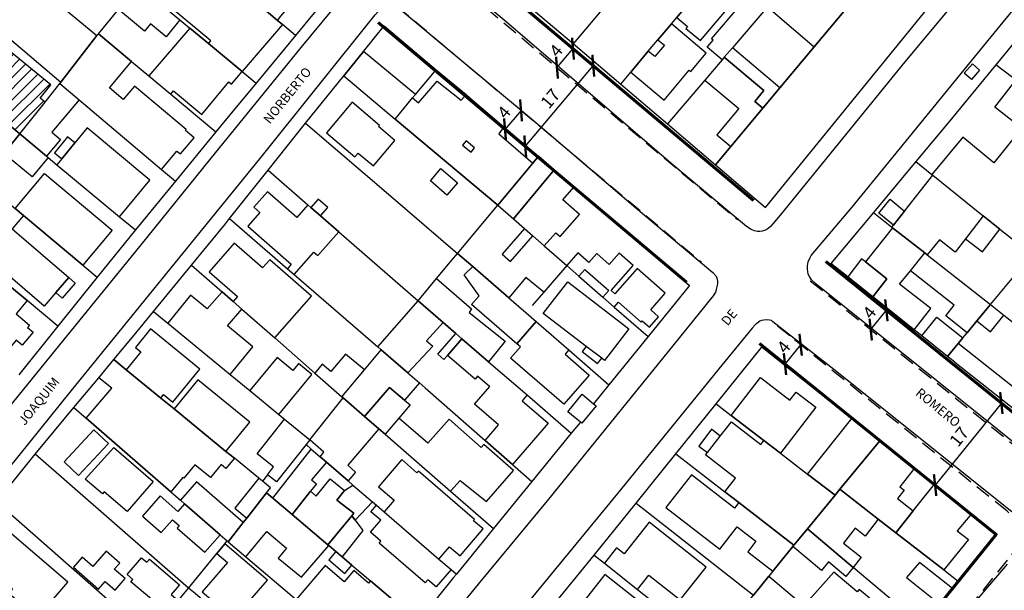
# Model space of a CAD drawing. Units: millimetres. Extents: x 280707 to 283131, y 1671572 to 1674348.
# Drawn here: x 281498 to 281657, y 1672493 to 1672585 of the extents above; entities that cross this region are included whole.
import ezdxf

# ---------------------------------------------------------------- set-up
doc = ezdxf.new("R2010")
doc.units = ezdxf.units.MM
doc.header["$MEASUREMENT"] = 0
doc.header["$PDMODE"] = 2
doc.header["$PDSIZE"] = 2
doc.linetypes.add('DASHED2', pattern=[0.375, 0.25, -0.125])
for name, color, linetype in [('_cotas', 7, 'Continuous'), ('_meio fio', 7, 'DASHED2'), ('Edificacoes', 2, 'Continuous'), ('Edificacoes_Notaveis', 2, 'Continuous'), ('Edificacoes_Notaveis_Hatch', 8, 'Continuous'), ('Edificacoes_Vazios', 2, 'Continuous'), ('Muro_Grade', 8, 'Continuous'), ('Parada_Onibus', 231, 'Continuous'), ('Topon_de_Vias', 7, 'Continuous')]:
    doc.layers.add(name, color=color, linetype=linetype)
for name, color, linetype, lineweight in [('_traçado por meio fio', 7, 'Continuous', 60), ('Pavimentacao_Asfaltica_Mfio', 10, 'Continuous', 30), ('Pavimentacao_Nao_Asfaltica_Mfio', 10, 'Continuous', 30)]:
    doc.layers.add(name, color=color, linetype=linetype, lineweight=lineweight)
doc.styles.add('Arial', font='arial.ttf', dxfattribs={"height": 1.5})
doc.styles.get("Standard").update_dxf_attribs({"font": 'arial.ttf'})
doc.dimstyles.new('AEROS UPV', dxfattribs={"dimtxt": 2, "dimasz": 2.5, "dimexe": 1.25, "dimexo": 0.625, "dimtad": 1, "dimdsep": 46, "dimtxsty": 'Standard', "dimblk": 'ARCHTICK', "dimcen": 2.5, "dimadec": 0, "dimazin": 0, "dimtfac": 1, "dimtmove": 0, "dimatfit": 3, "dimfxl": 1, "dimtzin": 0, "dimarcsym": 0})

# ---------------------------------------------------------------- blocks, each defined once
blk = doc.blocks.new('_ArchTick')
at = {"color": 0, "linetype": 'Continuous', "const_width": 0.15}
blk.add_lwpolyline([(-0.5, -0.5), (0.5, 0.5)], dxfattribs=at)
blk = doc.blocks.new('*D74')
at = {"layer": '_cotas', "color": 0, "lineweight": -2, "transparency": 16777216}
for p, q in [((281578.57, 1672571.01), (281578.09, 1672571.41)), ((281579.05, 1672570.61), (281576.47, 1672567.55)), ((281575.99, 1672567.95), (281575.51, 1672568.36))]:
    blk.add_line(p, q, dxfattribs=at)
at = {"layer": 'Defpoints', "color": 0, "transparency": 16777216}
for p in [(281579.05, 1672570.61), (281576.47, 1672567.55), (281576.47, 1672567.55)]:
    blk.add_point(p, dxfattribs=at)
at = {"layer": '_cotas', "color": 0, "lineweight": -2, "transparency": 16777216, "xscale": 2.5, "yscale": 2.5, "zscale": 2.5}
for p, rotation in [((281579.05, 1672570.61), 49.88311891454559), ((281576.47, 1672567.55), 229.8831189145456)]:
    blk.add_blockref('_ArchTick', p, dxfattribs=dict(at, rotation=rotation))
at = {"layer": '_cotas', "color": 0, "transparency": 16777216, "insert": (281576.51, 1672570.13), "char_height": 2, "attachment_point": 5, "rotation": 49.8831}
blk.add_mtext('4', dxfattribs=at)
blk = doc.blocks.new('*D75')
at = {"layer": '_cotas', "color": 0, "lineweight": -2, "transparency": 16777216}
for p, q in [((281586.94, 1672580.95), (281586.47, 1672581.36)), ((281584.84, 1672577.49), (281587.42, 1672580.55)), ((281585.32, 1672577.09), (281585.8, 1672576.69))]:
    blk.add_line(p, q, dxfattribs=at)
at = {"layer": 'Defpoints', "color": 0, "transparency": 16777216}
for p in [(281587.42, 1672580.55), (281587.42, 1672580.55), (281584.84, 1672577.49)]:
    blk.add_point(p, dxfattribs=at)
at = {"layer": '_cotas', "color": 0, "lineweight": -2, "transparency": 16777216, "xscale": 2.5, "yscale": 2.5, "zscale": 2.5}
for p, rotation in [((281587.42, 1672580.55), 49.88311891669452), ((281584.84, 1672577.49), 229.8831189166945)]:
    blk.add_blockref('_ArchTick', p, dxfattribs=dict(at, rotation=rotation))
at = {"layer": '_cotas', "color": 0, "transparency": 16777216, "insert": (281584.89, 1672580.07), "char_height": 2, "attachment_point": 5, "rotation": 49.8831}
blk.add_mtext('4', dxfattribs=at)
blk = doc.blocks.new('*D744')
at = {"layer": '_cotas', "color": 0, "lineweight": -2, "transparency": 16777216}
for p, q in [((281579.73, 1672564.8), (281590.69, 1672577.8)), ((281590.21, 1672578.2), (281589.73, 1672578.6)), ((281579.25, 1672565.2), (281578.78, 1672565.6))]:
    blk.add_line(p, q, dxfattribs=at)
at = {"layer": 'Defpoints', "color": 0, "transparency": 16777216}
for p in [(281590.69, 1672577.8), (281590.69, 1672577.8), (281579.73, 1672564.8)]:
    blk.add_point(p, dxfattribs=at)
at = {"layer": '_cotas', "color": 0, "lineweight": -2, "transparency": 16777216, "xscale": 2.5, "yscale": 2.5, "zscale": 2.5}
for p, rotation in [((281590.69, 1672577.8), 49.88311891602638), ((281579.73, 1672564.8), 229.8831189160264)]:
    blk.add_blockref('_ArchTick', p, dxfattribs=dict(at, rotation=rotation))
at = {"layer": '_cotas', "color": 0, "transparency": 16777216, "insert": (281583.96, 1672572.35), "char_height": 2, "attachment_point": 5, "rotation": 49.8831}
blk.add_mtext('17', dxfattribs=at)
blk = doc.blocks.new('*D745')
at = {"layer": '_cotas', "color": 0, "lineweight": -2, "transparency": 16777216}
for p, q in [((281623.6, 1672533.23), (281623.11, 1672533.62)), ((281624.09, 1672532.83), (281621.57, 1672529.72)), ((281621.09, 1672530.11), (281620.6, 1672530.51))]:
    blk.add_line(p, q, dxfattribs=at)
at = {"layer": 'Defpoints', "color": 0, "transparency": 16777216}
for p in [(281624.09, 1672532.83), (281621.57, 1672529.72), (281621.57, 1672529.72)]:
    blk.add_point(p, dxfattribs=at)
at = {"layer": '_cotas', "color": 0, "lineweight": -2, "transparency": 16777216, "xscale": 2.5, "yscale": 2.5, "zscale": 2.5}
for p, rotation in [((281624.09, 1672532.83), 51.09617586179973), ((281621.57, 1672529.72), 231.0961758617998)]:
    blk.add_blockref('_ArchTick', p, dxfattribs=dict(at, rotation=rotation))
at = {"layer": '_cotas', "color": 0, "transparency": 16777216, "insert": (281621.56, 1672532.3), "char_height": 2, "attachment_point": 5, "rotation": 51.0962}
blk.add_mtext('4', dxfattribs=at)
blk = doc.blocks.new('*D746')
at = {"layer": '_cotas', "color": 0, "lineweight": -2, "transparency": 16777216}
for p, q in [((281635.38, 1672535.28), (281637.9, 1672538.39)), ((281637.41, 1672538.79), (281636.92, 1672539.18)), ((281634.9, 1672535.67), (281634.41, 1672536.07))]:
    blk.add_line(p, q, dxfattribs=at)
at = {"layer": 'Defpoints', "color": 0, "transparency": 16777216}
for p in [(281637.9, 1672538.39), (281637.9, 1672538.39), (281635.38, 1672535.28)]:
    blk.add_point(p, dxfattribs=at)
at = {"layer": '_cotas', "color": 0, "lineweight": -2, "transparency": 16777216, "xscale": 2.5, "yscale": 2.5, "zscale": 2.5}
for p, rotation in [((281637.9, 1672538.39), 51.09617586100295), ((281635.38, 1672535.28), 231.096175861003)]:
    blk.add_blockref('_ArchTick', p, dxfattribs=dict(at, rotation=rotation))
at = {"layer": '_cotas', "color": 0, "transparency": 16777216, "insert": (281635.37, 1672537.86), "char_height": 2, "attachment_point": 5, "rotation": 51.0962}
blk.add_mtext('4', dxfattribs=at)
blk = doc.blocks.new('*D76')
at = {"layer": '_cotas', "color": 0, "lineweight": -2, "transparency": 16777216}
for p, q in [((281655.94, 1672523.84), (281655.45, 1672524.23)), ((281656.42, 1672523.44), (281645.75, 1672510.21)), ((281645.26, 1672510.61), (281644.77, 1672511))]:
    blk.add_line(p, q, dxfattribs=at)
at = {"layer": 'Defpoints', "color": 0, "transparency": 16777216}
for p in [(281656.42, 1672523.44), (281645.75, 1672510.21), (281645.75, 1672510.21)]:
    blk.add_point(p, dxfattribs=at)
at = {"layer": '_cotas', "color": 0, "lineweight": -2, "transparency": 16777216, "xscale": 2.5, "yscale": 2.5, "zscale": 2.5}
for p, rotation in [((281656.42, 1672523.44), 51.09617586174753), ((281645.75, 1672510.21), 231.0961758617475)]:
    blk.add_blockref('_ArchTick', p, dxfattribs=dict(at, rotation=rotation))
at = {"layer": '_cotas', "color": 0, "transparency": 16777216, "insert": (281649.82, 1672517.85), "char_height": 2, "attachment_point": 5, "rotation": 51.0962}
blk.add_mtext('17', dxfattribs=at)

msp = doc.modelspace()

# ---------------------------------------------------------------- hatches: boundary and pattern name
at = {"layer": 'Edificacoes_Notaveis_Hatch'}
h = msp.add_hatch(dxfattribs=at)
h.set_pattern_fill('ANSI31', color=256, scale=10)
h.paths.add_polyline_path([(281498.341, 1672566.818), (281493.456, 1672570.848), (281494.919, 1672572.698), (281490.989, 1672575.804), (281495.334, 1672581.301), (281503.3, 1672574.712), (281501.613, 1672572.579), (281502.403, 1672571.955)])

# ---------------------------------------------------------------- linework, layer by layer
at = {"layer": '_meio fio', "ltscale": 10}
for p, q in [((281518.939, 1672633.023), (281613.909, 1672553.003)), ((281513.14, 1672626.14), (281608.11, 1672546.12))]:
    msp.add_line(p, q, dxfattribs=at)
for points in [[(281625.643, 1672543.142), (281663.018, 1672512.98, 0.4136463), (281670.043, 1672513.723), (281711.736, 1672565.182), (281736.845, 1672596.153), (281771.795, 1672639.125), (281773.908, 1672641.807)], [(281559.106, 1672375.104), (281560.536, 1672376.996), (281574.389, 1672393.952), (281622.983, 1672454.924), (281648.751, 1672487.417), (281658.091, 1672498.957, 0.4146204), (281657.344, 1672505.993), (281619.991, 1672536.138)]]:
    msp.add_lwpolyline(points, format="xyb", dxfattribs=at)
at = {"layer": '_traçado por meio fio'}
for p, q in [((281521.495, 1672636.099), (281616.486, 1672556.062)), ((281556.031, 1672584.77), (281605.697, 1672542.923))]:
    msp.add_line(p, q, dxfattribs=at)
for points in [[(281628.155, 1672546.254), (281666.151, 1672515.591), (281708.472, 1672567.826), (281733.585, 1672598.8), (281768.516, 1672641.75), (281771.439, 1672645.459)], [(281555.915, 1672377.515), (281557.391, 1672379.468), (281571.276, 1672396.464), (281619.852, 1672457.413), (281645.629, 1672489.918), (281655.611, 1672502.252), (281617.479, 1672533.025)]]:
    msp.add_lwpolyline(points, dxfattribs=at)
at = {"layer": 'Edificacoes', "flags": 128}
for points in [[(281539.838, 1672585.119), (281540.631, 1672584.45), (281534.122, 1672576.857), (281528.706, 1672581.363), (281529.085, 1672581.819), (281522.389, 1672587.391), (281526.907, 1672592.822), (281522, 1672596.904), (281522.742, 1672597.911), (281522.61, 1672598.023), (281523.396, 1672598.95), (281530.242, 1672593.212), (281529.649, 1672592.499), (281534.536, 1672588.432), (281535.104, 1672589.115), (281536.947, 1672587.56)], [(281632.732, 1672588.609), (281626.245, 1672580.837), (281620.733, 1672574.235), (281618.005, 1672570.967), (281612.865, 1672564.809), (281610.391, 1672561.845), (281618.432, 1672554.955), (281647.614, 1672590.886), (281639.833, 1672597.115)], [(281611.119, 1672593.885), (281606.2, 1672588.041), (281604.15, 1672585.605), (281605.891, 1672584.139), (281605.617, 1672583.813), (281607.939, 1672581.858), (281615.135, 1672590.409)], [(281517.451, 1672590.728), (281524.117, 1672585.181), (281521.877, 1672582.489), (281519.366, 1672584.578), (281518.38, 1672583.394), (281514.226, 1672586.85), (281515.051, 1672587.842), (281517.344, 1672590.599)], [(281540.631, 1672584.45), (281539.838, 1672585.119), (281540.387, 1672585.796), (281544.318, 1672590.453), (281547.217, 1672588.154), (281542.713, 1672582.692)], [(281618.731, 1672587.296), (281613.105, 1672580.704), (281611.788, 1672579.161), (281611.447, 1672578.76), (281609.058, 1672580.799), (281610.006, 1672581.91), (281609.73, 1672582.145), (281614.812, 1672588.1), (281614.312, 1672588.526), (281615.586, 1672590.019), (281617.437, 1672588.417)], [(281603.283, 1672584.575), (281601.112, 1672581.996), (281602.137, 1672581.133), (281600.582, 1672579.285), (281599.557, 1672580.148), (281596.719, 1672576.776), (281602.097, 1672572.249), (281606.16, 1672577.076), (281606.394, 1672576.88), (281608.895, 1672579.852)], [(281510.726, 1672582.658), (281504.945, 1672575.177), (281504.75, 1672574.924), (281507.866, 1672572.293), (281521.131, 1672561.093), (281523.631, 1672564.053), (281524.192, 1672563.58), (281526.394, 1672566.188), (281524.993, 1672567.371), (281525.103, 1672567.501), (281516.787, 1672574.523), (281514.976, 1672572.378), (281512.751, 1672574.257), (281516.32, 1672578.485), (281510.968, 1672582.948)], [(281528.706, 1672581.363), (281525.705, 1672583.86), (281519.105, 1672576.162), (281522.652, 1672573.204), (281523.095, 1672573.735), (281527.611, 1672569.97), (281531.983, 1672575.212), (281532.435, 1672574.835), (281534.122, 1672576.857)], [(281562.05, 1672573.156), (281553.655, 1672580.094), (281550.485, 1672576.162), (281558.761, 1672569.22), (281561.592, 1672572.608)], [(281611.447, 1672578.76), (281608.641, 1672575.473), (281614.123, 1672570.896), (281610.612, 1672566.69), (281612.865, 1672564.809), (281618.005, 1672570.967), (281616.7, 1672572.056), (281618.178, 1672573.826), (281611.788, 1672579.161)], [(281611.788, 1672579.161), (281618.178, 1672573.826), (281616.7, 1672572.056), (281618.005, 1672570.967), (281620.733, 1672574.235), (281613.105, 1672580.704)], [(281507.866, 1672572.293), (281503.457, 1672567.072), (281504.856, 1672565.891), (281502.626, 1672563.249), (281498.341, 1672566.818), (281502.403, 1672571.955), (281504.75, 1672574.924)], [(281561.592, 1672572.608), (281562.521, 1672571.811), (281565.542, 1672575.333), (281569.385, 1672572.275), (281570.195, 1672573.154), (281570.802, 1672572.645), (281576.298, 1672567.954), (281575.465, 1672566.845), (281580.927, 1672562.122), (281575.299, 1672555.348), (281558.761, 1672569.22)], [(281670.305, 1672566.438), (281666.77, 1672561.911), (281661.715, 1672565.858), (281661.86, 1672566.043), (281655.361, 1672571.119), (281658.751, 1672575.461), (281665.064, 1672570.531)], [(281547.691, 1672567.016), (281552.303, 1672563.108), (281552.825, 1672563.724), (281555.275, 1672561.648), (281558.747, 1672565.746), (281556.093, 1672567.994), (281556.252, 1672568.182), (281551.843, 1672571.916)], [(281498.341, 1672566.818), (281502.626, 1672563.249), (281502.91, 1672563.012), (281500.302, 1672559.881), (281495.737, 1672563.682)], [(281504.299, 1672561.856), (281514.368, 1672553.469), (281519.27, 1672559.355), (281509.141, 1672567.791), (281507.189, 1672565.398), (281505.061, 1672562.79)], [(281645.233, 1672560.295), (281645.381, 1672560.163), (281653.495, 1672553.627), (281656.197, 1672551.451), (281659.384, 1672548.961), (281661.734, 1672551.878), (281660.923, 1672552.532), (281665.628, 1672558.372), (281662.742, 1672560.697), (281664.259, 1672562.579), (281658.952, 1672566.82), (281655.21, 1672562.151), (281650.222, 1672566.302)], [(281505.061, 1672562.79), (281507.189, 1672565.398), (281506.024, 1672566.349), (281503.896, 1672563.74)], [(281580.927, 1672562.122), (281575.299, 1672555.348), (281577.86, 1672553.104), (281584.402, 1672561.036), (281581.841, 1672563.222)], [(281508.466, 1672545.654), (281498.921, 1672553.641), (281497.559, 1672554.78), (281502.305, 1672560.453), (281513.213, 1672551.327)], [(281566.156, 1672561.241), (281568.815, 1672558.948), (281567.103, 1672556.964), (281564.445, 1672559.256)], [(281577.86, 1672553.104), (281579.599, 1672551.58), (281580.974, 1672550.376), (281582.805, 1672548.771), (281584.66, 1672550.888), (281585.358, 1672550.276), (281588.454, 1672553.808), (281585.764, 1672556.165), (281587.61, 1672558.298), (281584.402, 1672561.036)], [(281653.495, 1672553.627), (281650.64, 1672549.926), (281648.972, 1672547.763), (281646.47, 1672549.751), (281644.477, 1672547.328), (281644.083, 1672547.636), (281638.897, 1672551.702), (281638.785, 1672551.789), (281639.031, 1672552.101), (281640.825, 1672554.378), (281645.381, 1672560.163)], [(281497.559, 1672554.78), (281498.921, 1672553.641), (281497.098, 1672551.526), (281506.208, 1672543.677), (281504.106, 1672541.237), (281502.227, 1672539.056), (281494.411, 1672545.79), (281489.577, 1672549.955), (281493.087, 1672554.03), (281492.092, 1672554.887), (281490.528, 1672553.071), (281488.428, 1672554.881), (281491.37, 1672558.423), (281492.122, 1672559.329)], [(281545.195, 1672554.966), (281544.735, 1672555.367), (281542.964, 1672553.337), (281538.191, 1672557.499), (281536.007, 1672554.994), (281536.972, 1672554.153), (281535.026, 1672551.921), (281542.047, 1672545.798), (281541.424, 1672545.084), (281542.502, 1672544.152), (281545.666, 1672547.781), (281546.33, 1672547.202), (281549.686, 1672551.05), (281546.742, 1672553.617)], [(281547.916, 1672554.964), (281546.37, 1672556.313), (281545.195, 1672554.966), (281546.742, 1672553.617)], [(281582.721, 1672541.33), (281579.841, 1672543.694), (281577.084, 1672540.402), (281571.294, 1672545.43), (281568.834, 1672547.567), (281575.299, 1672555.348), (281577.86, 1672553.104), (281579.599, 1672551.58), (281576.016, 1672547.458), (281577.34, 1672546.27), (281580.974, 1672550.376), (281582.805, 1672548.771), (281586.414, 1672545.609)], [(281639.031, 1672552.101), (281636.684, 1672554.045), (281638.533, 1672556.277), (281640.825, 1672554.378)], [(281653.495, 1672553.627), (281650.64, 1672549.926), (281653.386, 1672547.808), (281656.197, 1672551.451)], [(281485.61, 1672551.487), (281499.495, 1672539.949), (281497.717, 1672537.81), (281499.896, 1672535.999), (281499.582, 1672535.62), (281500.484, 1672534.871), (281498.713, 1672532.739), (281497.741, 1672533.547), (281495.707, 1672531.098), (281489.138, 1672536.556), (281489.194, 1672536.623), (281483.687, 1672541.199), (281486.806, 1672544.953), (281484.759, 1672546.654), (281482.901, 1672548.198), (281484.438, 1672550.076)], [(281642.393, 1672535.244), (281645.068, 1672538.656), (281640.035, 1672542.582), (281641.811, 1672544.757), (281644.083, 1672547.636), (281638.897, 1672551.702), (281634.534, 1672546.175), (281637.977, 1672543.476), (281635.705, 1672540.578)], [(281532.676, 1672539.8), (281534.054, 1672538.594), (281539.382, 1672533.93), (281545.276, 1672540.663), (281538.575, 1672546.529), (281537.419, 1672545.208), (281532.853, 1672549.205), (281528.828, 1672544.606), (281533.388, 1672540.614)], [(281586.414, 1672545.609), (281588.387, 1672543.879), (281589.342, 1672544.968), (281593.196, 1672541.59), (281592.242, 1672540.501), (281594.071, 1672538.899), (281594.756, 1672539.681), (281598.389, 1672536.497), (281598.569, 1672536.702), (281599.749, 1672535.668), (281601.21, 1672537.335), (281599.941, 1672538.446), (281602.285, 1672541.121), (281597.744, 1672545.101), (281594.168, 1672541.02), (281593.549, 1672541.562), (281597.11, 1672545.626), (281594.846, 1672547.61), (281593.236, 1672545.772), (281591.246, 1672547.516), (281589.986, 1672546.078), (281588.189, 1672547.653)], [(281652.493, 1672536.671), (281650.919, 1672534.772), (281647.487, 1672537.47), (281648.802, 1672539.198), (281641.811, 1672544.757), (281644.083, 1672547.636), (281644.477, 1672547.328), (281654.69, 1672539.321)], [(281635.705, 1672540.578), (281637.977, 1672543.476), (281634.534, 1672546.175), (281633.913, 1672546.662), (281631.667, 1672543.798)], [(281571.294, 1672545.43), (281577.084, 1672540.402), (281581.48, 1672536.584), (281578.393, 1672532.996), (281571.096, 1672539.333), (281572.317, 1672540.739), (281569.901, 1672544.079)], [(281504.106, 1672541.237), (281506.208, 1672543.677), (281507.244, 1672542.785), (281505.142, 1672540.344)], [(281562.467, 1672539.904), (281565.455, 1672543.5), (281571.084, 1672538.634), (281570.725, 1672538.041), (281576.507, 1672533.424), (281573.811, 1672530.104), (281569.521, 1672533.81), (281568.552, 1672534.647), (281566.5, 1672536.42)], [(281586.57, 1672542.995), (281596.436, 1672535.398), (281592.505, 1672530.293), (281592.047, 1672530.646), (281589.539, 1672532.577), (281582.639, 1672537.89)], [(281522.173, 1672536.287), (281532.182, 1672528.058), (281535.856, 1672532.493), (281531.79, 1672535.86), (281534.054, 1672538.594), (281532.676, 1672539.8), (281530.902, 1672541.353), (281528.519, 1672538.604), (281525.81, 1672540.8)], [(281562.467, 1672539.904), (281566.5, 1672536.42), (281563.801, 1672533.469), (281564.839, 1672532.581), (281560.83, 1672528.317), (281556.537, 1672532.026), (281556.011, 1672532.481)], [(281581.48, 1672536.584), (281586.767, 1672531.992), (281586.176, 1672531.311), (281590.04, 1672527.956), (281585.942, 1672523.237), (281577.379, 1672530.674), (281578.964, 1672532.5), (281578.393, 1672532.996)], [(281647.761, 1672530.963), (281643.617, 1672534.268), (281646.01, 1672537.26), (281650.242, 1672533.956), (281649.48, 1672533.037)], [(281656.83, 1672537.624), (281662.041, 1672533.492), (281667.253, 1672529.36), (281666.918, 1672528.937), (281669.517, 1672526.876), (281665.189, 1672521.417), (281658.881, 1672526.419), (281658.474, 1672525.905), (281649.48, 1672533.037), (281650.242, 1672533.956), (281650.919, 1672534.772), (281652.493, 1672536.671), (281654.692, 1672534.928)], [(281515.448, 1672528.814), (281521.026, 1672524.246), (281521.482, 1672524.802), (281522.967, 1672523.586), (281527.308, 1672528.886), (281519.381, 1672535.379), (281516.939, 1672532.398), (281517.803, 1672531.69)], [(281569.521, 1672533.81), (281567.199, 1672531.121), (281566.635, 1672530.469), (281565.666, 1672531.306), (281568.552, 1672534.647)], [(281569.521, 1672533.81), (281573.811, 1672530.104), (281580.027, 1672524.735), (281579.23, 1672523.812), (281583.446, 1672520.169), (281577.691, 1672513.506), (281573.258, 1672517.412), (281575.429, 1672519.926), (281571.569, 1672523.261), (281574.01, 1672526.086), (281573.998, 1672526.096), (281572.061, 1672527.769), (281571.642, 1672527.283), (281567.199, 1672531.121)], [(281556.537, 1672532.026), (281560.83, 1672528.317), (281562.705, 1672526.697), (281560.271, 1672523.879), (281557.872, 1672525.952), (281553.842, 1672521.289), (281550.399, 1672524.288), (281550.211, 1672524.451), (281553.829, 1672528.784)], [(281592.047, 1672530.646), (281589.539, 1672532.577), (281588.881, 1672531.722), (281591.388, 1672529.79)], [(281532.883, 1672514.536), (281531.528, 1672512.882), (281530.746, 1672513.522), (281529.022, 1672511.418), (281526.502, 1672513.482), (281524.744, 1672511.335), (281524.572, 1672511.475), (281524.552, 1672511.451), (281522.642, 1672509.119), (281508.991, 1672521), (281513.116, 1672525.827), (281511.041, 1672527.527), (281513.463, 1672530.44), (281515.448, 1672528.814), (281521.026, 1672524.246), (281523.172, 1672522.489), (281531.525, 1672515.648)], [(281535.369, 1672525.438), (281540.053, 1672521.587), (281545.377, 1672528.015), (281543.212, 1672529.808), (281543.134, 1672529.715), (281542.302, 1672528.709), (281539.797, 1672530.784)], [(281550.784, 1672531.327), (281548.433, 1672528.511), (281547.019, 1672529.692), (281545.839, 1672528.279), (281550.211, 1672524.451), (281553.829, 1672528.784)], [(281535.371, 1672520.344), (281527.017, 1672527.184), (281523.172, 1672522.489), (281531.525, 1672515.648)], [(281620.857, 1672515.347), (281618.171, 1672517.414), (281612.926, 1672521.452), (281617.624, 1672527.554), (281622.369, 1672523.902), (281623.373, 1672525.207), (281626.559, 1672522.755)], [(281553.842, 1672521.289), (281557.872, 1672525.952), (281560.271, 1672523.879), (281561.204, 1672523.167), (281559.359, 1672521.004), (281557.147, 1672518.41), (281556.131, 1672519.295)], [(281546.687, 1672514.786), (281547.3, 1672515.537), (281545.021, 1672517.504), (281550.399, 1672524.288), (281553.842, 1672521.289), (281556.131, 1672519.295), (281551.145, 1672513.415), (281552.415, 1672512.293), (281551.215, 1672510.884), (281547.715, 1672513.901)], [(281591.14, 1672523.005), (281588.829, 1672520.19), (281588.61, 1672520.37), (281586.567, 1672522.047), (281588.878, 1672524.862), (281590.738, 1672523.335)], [(281545.021, 1672517.504), (281544.416, 1672516.743), (281539.638, 1672510.731), (281538.201, 1672511.873), (281539.202, 1672513.132), (281536.527, 1672515.258), (281540.964, 1672520.839)], [(281557.147, 1672518.41), (281567.675, 1672509.241), (281569.274, 1672510.964), (281573.491, 1672507.556), (281577.858, 1672512.571), (281573.046, 1672516.762), (281572.623, 1672516.276), (281567.471, 1672520.837), (281564.045, 1672516.946), (281559.359, 1672521.004)], [(281625.217, 1672511.991), (281632.358, 1672520.943), (281636.864, 1672517.351), (281630.416, 1672509.532), (281629.639, 1672508.587)], [(281512.576, 1672516.941), (281507.761, 1672511.779), (281505.438, 1672513.946), (281510.253, 1672519.108)], [(281611.123, 1672518.098), (281609.708, 1672519.224), (281607.698, 1672516.474), (281609.066, 1672515.447)], [(281622.999, 1672500.532), (281614.148, 1672507.387), (281611.877, 1672509.137), (281613.593, 1672511.348), (281608.782, 1672515.081), (281609.066, 1672515.447), (281611.123, 1672518.098), (281612.931, 1672520.428), (281617.662, 1672516.758), (281618.171, 1672517.414), (281620.857, 1672515.347), (281625.217, 1672511.991), (281629.639, 1672508.587), (281625.174, 1672503.171)], [(281636.59, 1672504.731), (281630.416, 1672509.532), (281636.864, 1672517.351), (281642.42, 1672512.922), (281640.048, 1672509.952), (281640.765, 1672509.401), (281639.667, 1672508.07), (281642.224, 1672506.041), (281639.423, 1672502.529)], [(281513.486, 1672516.263), (281519.805, 1672510.796), (281515.6, 1672505.935), (281511.928, 1672509.112), (281511.653, 1672508.795), (281508.867, 1672511.187)], [(281545.315, 1672511.045), (281546.103, 1672510.408), (281545.164, 1672509.219), (281542.196, 1672505.462), (281539.098, 1672508.093), (281545.255, 1672516.02), (281546.687, 1672514.786), (281547.715, 1672513.901)], [(281556.986, 1672505.911), (281565.834, 1672498.286), (281567.548, 1672500.275), (281569.241, 1672498.816), (281572.969, 1672503.141), (281571.417, 1672504.478), (281571.571, 1672504.658), (281562.511, 1672512.465), (281562.295, 1672512.214), (281559.856, 1672514.316), (281556.086, 1672509.94), (281558.595, 1672507.778)], [(281538.074, 1672508.963), (281538.705, 1672509.768), (281537.386, 1672510.848), (281536.805, 1672511.323), (281532.947, 1672506.502), (281534.873, 1672504.879)], [(281545.164, 1672509.219), (281546.046, 1672508.442), (281548.323, 1672511.247), (281550.642, 1672509.331), (281549.378, 1672507.791), (281552.116, 1672505.663), (281551.781, 1672505.254), (281547.949, 1672500.575), (281542.196, 1672505.462)], [(281622.999, 1672500.532), (281614.148, 1672507.387), (281613.442, 1672506.477), (281606.494, 1672511.868), (281602.391, 1672506.582), (281611.052, 1672499.861), (281613.872, 1672503.494), (281615.29, 1672502.393), (281616.897, 1672501.147), (281615.603, 1672499.48), (281619.634, 1672496.352), (281622.81, 1672500.302)], [(281534.311, 1672504.162), (281526.767, 1672510.731), (281524.176, 1672507.783), (281524.831, 1672507.213), (281530.571, 1672502.217), (281531.733, 1672501.206), (281531.888, 1672501.071)], [(281551.985, 1672510.221), (281555.132, 1672507.509), (281552.327, 1672504.535), (281551.781, 1672505.254), (281552.116, 1672505.663), (281549.378, 1672507.791), (281550.642, 1672509.331)], [(281629.639, 1672508.587), (281630.416, 1672509.532), (281636.59, 1672504.731), (281634.464, 1672501.997), (281632.861, 1672503.244), (281630.983, 1672500.828), (281633.84, 1672498.606), (281632.551, 1672496.947), (281625.174, 1672503.171)], [(281651.615, 1672505.591), (281649.28, 1672502.864), (281651.127, 1672501.424), (281647.136, 1672496.532), (281639.423, 1672502.529), (281642.224, 1672506.041), (281645.654, 1672510.343)], [(281530.571, 1672502.217), (281524.831, 1672507.213), (281523.757, 1672505.978), (281520.912, 1672508.454), (281518.081, 1672505.201), (281521.111, 1672502.565), (281522.896, 1672504.616), (281523.979, 1672503.673), (281523.647, 1672503.292), (281528.12, 1672499.4)], [(281534.873, 1672504.879), (281534.311, 1672504.162), (281531.888, 1672501.071), (281534.722, 1672498.662), (281538.088, 1672502.743), (281541.253, 1672500.058), (281539.916, 1672498.42), (281543.701, 1672495.349), (281548.091, 1672500.454), (281547.949, 1672500.575), (281542.196, 1672505.462), (281539.098, 1672508.093), (281538.074, 1672508.963)], [(281555.772, 1672506.957), (281556.986, 1672505.911), (281565.834, 1672498.286), (281567.779, 1672496.61), (281565.36, 1672493.803), (281564.023, 1672494.955), (281563.606, 1672494.471), (281556.18, 1672500.871), (281556.452, 1672501.186), (281554.804, 1672502.607), (281556.475, 1672504.547), (281554.88, 1672505.922)], [(281549.229, 1672499.488), (281548.091, 1672500.454), (281547.949, 1672500.575), (281551.781, 1672505.254), (281552.327, 1672504.535), (281553.577, 1672502.887), (281550.248, 1672498.623)], [(281496.531, 1672492.772), (281498.468, 1672491.104), (281501.097, 1672488.839), (281506.043, 1672494.581), (281495.5, 1672503.663), (281491.167, 1672498.632), (281497.144, 1672493.484)], [(281592.482, 1672497.632), (281597.82, 1672493.402), (281599.643, 1672495.709), (281604.7, 1672491.713), (281608.861, 1672496.979), (281599.71, 1672504.21), (281595.676, 1672499.106), (281594.427, 1672500.093)], [(281622.999, 1672500.532), (281625.174, 1672503.171), (281632.551, 1672496.947), (281631.388, 1672495.482), (281628.601, 1672497.833), (281627.426, 1672496.44), (281622.81, 1672500.302)], [(281527.717, 1672493.004), (281532.807, 1672488.63), (281538.191, 1672494.895), (281531.366, 1672500.76), (281530.066, 1672499.184), (281531.796, 1672497.751)], [(281506.953, 1672496.986), (281510.992, 1672493.447), (281512.077, 1672494.685), (281513.658, 1672493.3), (281515.263, 1672495.131), (281513.535, 1672496.646), (281514.408, 1672497.642), (281512.243, 1672499.54), (281510.103, 1672497.098), (281508.377, 1672498.611)], [(281520.903, 1672490.647), (281516.226, 1672494.63), (281516.537, 1672494.995), (281515.613, 1672495.782), (281517.914, 1672498.483), (281518.756, 1672497.766), (281519.193, 1672498.28), (281524.042, 1672494.15), (281522.7, 1672492.575), (281523.515, 1672491.88), (281521.955, 1672490.048), (281521.049, 1672490.819)], [(281551.82, 1672497.287), (281550.248, 1672498.623), (281549.229, 1672499.488), (281548.095, 1672498.154), (281550.686, 1672495.953)], [(281560.149, 1672490.212), (281554.789, 1672494.766), (281554.492, 1672494.417), (281552.115, 1672496.436), (281550.576, 1672494.624), (281547.478, 1672497.256), (281542.824, 1672491.777), (281552.75, 1672483.342), (281554.346, 1672485.221), (281555.346, 1672484.395)], [(281648.548, 1672493.532), (281643.211, 1672497.747), (281641.133, 1672495.301), (281646.515, 1672491.007)], [(281586.59, 1672488.839), (281594.738, 1672482.397), (281597.032, 1672485.298), (281596.859, 1672485.435), (281600.246, 1672489.719), (281592.553, 1672495.801), (281589.204, 1672491.566), (281588.922, 1672491.789)], [(281612.686, 1672487.717), (281613.061, 1672488.185), (281616.494, 1672492.452), (281618.956, 1672495.508), (281623.44, 1672491.757), (281617.026, 1672484.007), (281616.214, 1672484.7)], [(281624.625, 1672490.766), (281627.073, 1672488.718), (281627.931, 1672489.744), (281629.455, 1672488.47), (281629.143, 1672488.097), (281635.552, 1672482.737), (281639.945, 1672487.989), (281633.506, 1672493.375), (281633.185, 1672492.991), (281629.42, 1672496.17)]]:
    msp.add_lwpolyline(points, close=True, dxfattribs=at)
at = {"layer": 'Edificacoes_Notaveis', "flags": 128}
msp.add_lwpolyline([(281498.341, 1672566.818), (281502.403, 1672571.955), (281501.613, 1672572.579), (281503.3, 1672574.712), (281495.334, 1672581.301), (281490.989, 1672575.804), (281494.919, 1672572.698), (281493.456, 1672570.848)], close=True, dxfattribs=at)
at = {"layer": 'Edificacoes_Vazios', "flags": 128}
msp.add_lwpolyline([(281569.644, 1672565.015), (281571.012, 1672563.893), (281571.584, 1672564.59), (281570.216, 1672565.713)], close=True, dxfattribs=at)
at = {"layer": 'Muro_Grade', "flags": 128}
for points in [[(281530.01, 1672606.761), (281538.317, 1672599.648), (281541.905, 1672596.577), (281549.09, 1672590.425), (281547.217, 1672588.154), (281542.713, 1672582.692)], [(281587.493, 1672581.342), (281595.369, 1672590.682), (281600.547, 1672596.786), (281603.576, 1672600.413)], [(281626.245, 1672580.837), (281632.732, 1672588.609), (281639.833, 1672597.115), (281640.61, 1672598.046), (281640.702, 1672598.156), (281642.354, 1672600.135)], [(281491.663, 1672598.562), (281494.354, 1672596.318), (281502.435, 1672589.576), (281510.726, 1672582.658)], [(281595.106, 1672574.86), (281596.719, 1672576.776), (281599.557, 1672580.148), (281601.112, 1672581.996), (281603.283, 1672584.575), (281604.15, 1672585.605), (281606.2, 1672588.041), (281611.119, 1672593.885)], [(281542.713, 1672582.692), (281540.631, 1672584.45), (281539.838, 1672585.119), (281536.947, 1672587.56), (281535.104, 1672589.115), (281531.59, 1672592.082)], [(281485.787, 1672591.429), (281504.945, 1672575.177)], [(281510.968, 1672582.948), (281514.226, 1672586.85), (281515.051, 1672587.842), (281517.344, 1672590.599), (281517.451, 1672590.728)], [(281517.451, 1672590.728), (281524.117, 1672585.181), (281525.705, 1672583.86), (281528.706, 1672581.363), (281534.122, 1672576.857), (281536.364, 1672574.992)], [(281580.017, 1672587.647), (281584.445, 1672583.937), (281587.493, 1672581.342)], [(281618.731, 1672587.296), (281613.105, 1672580.704), (281611.788, 1672579.161), (281611.447, 1672578.76), (281608.641, 1672575.473), (281602.642, 1672568.443)], [(281618.731, 1672587.296), (281620.372, 1672585.876), (281626.245, 1672580.837)], [(281662.471, 1672586.376), (281655.553, 1672577.958)], [(281550.485, 1672576.162), (281553.655, 1672580.094), (281556.988, 1672584.229), (281565.405, 1672577.17)], [(281498.341, 1672566.818), (281493.456, 1672570.848), (281478.825, 1672582.918)], [(281504.945, 1672575.177), (281510.726, 1672582.658)], [(281510.726, 1672582.658), (281510.968, 1672582.948)], [(281510.968, 1672582.948), (281516.32, 1672578.485), (281519.105, 1672576.162), (281522.652, 1672573.204), (281529.91, 1672567.151)], [(281542.713, 1672582.692), (281536.364, 1672574.992)], [(281587.493, 1672581.342), (281595.106, 1672574.86)], [(281610.391, 1672561.845), (281612.865, 1672564.809), (281618.005, 1672570.967), (281620.733, 1672574.235), (281626.245, 1672580.837)], [(281655.553, 1672577.958), (281647.847, 1672568.582), (281642.659, 1672562.356)], [(281674.242, 1672563.364), (281672.201, 1672564.958), (281670.305, 1672566.438), (281665.064, 1672570.531), (281658.751, 1672575.461), (281658.199, 1672575.892), (281655.553, 1672577.958)], [(281544.351, 1672568.551), (281550.485, 1672576.162)], [(281550.485, 1672576.162), (281558.761, 1672569.22)], [(281558.761, 1672569.22), (281561.592, 1672572.608), (281562.05, 1672573.156), (281565.405, 1672577.17)], [(281565.405, 1672577.17), (281570.195, 1672573.154), (281570.802, 1672572.645), (281576.298, 1672567.954), (281581.841, 1672563.222)], [(281498.341, 1672566.818), (281502.403, 1672571.955), (281504.75, 1672574.924)], [(281504.75, 1672574.924), (281504.945, 1672575.177)], [(281504.75, 1672574.924), (281507.866, 1672572.293), (281521.131, 1672561.093), (281523.382, 1672559.192)], [(281536.364, 1672574.992), (281532.14, 1672569.869), (281529.91, 1672567.151)], [(281595.106, 1672574.86), (281602.642, 1672568.443)], [(281538.309, 1672560.972), (281544.351, 1672568.551)], [(281544.351, 1672568.551), (281558.1, 1672556.8), (281568.834, 1672547.567)], [(281558.761, 1672569.22), (281575.299, 1672555.348)], [(281602.642, 1672568.443), (281610.391, 1672561.845)], [(281498.341, 1672566.818), (281495.737, 1672563.682), (281492.122, 1672559.329)], [(281498.341, 1672566.818), (281502.626, 1672563.249), (281502.91, 1672563.012), (281504.299, 1672561.856), (281514.368, 1672553.469), (281516.935, 1672551.332)], [(281529.91, 1672567.151), (281523.382, 1672559.192)], [(281575.299, 1672555.348), (281580.927, 1672562.122), (281581.841, 1672563.222)], [(281581.841, 1672563.222), (281584.402, 1672561.036), (281587.61, 1672558.298), (281597.051, 1672550.24), (281606.187, 1672542.369), (281599.505, 1672534.137)], [(281642.659, 1672562.356), (281635.802, 1672554.128)], [(281642.659, 1672562.356), (281645.233, 1672560.295), (281645.381, 1672560.163), (281653.495, 1672553.627), (281656.197, 1672551.451), (281659.384, 1672548.961), (281661.365, 1672547.373)], [(281532.079, 1672553.157), (281538.309, 1672560.972)], [(281538.309, 1672560.972), (281544.735, 1672555.367), (281545.195, 1672554.966), (281546.742, 1672553.617), (281549.686, 1672551.05), (281562.467, 1672539.904)], [(281492.122, 1672559.329), (281497.559, 1672554.78), (281498.921, 1672553.641), (281508.466, 1672545.654), (281510.8, 1672543.702)], [(281523.382, 1672559.192), (281516.935, 1672551.332)], [(281568.834, 1672547.567), (281575.299, 1672555.348)], [(281575.299, 1672555.348), (281577.86, 1672553.104), (281579.599, 1672551.58), (281580.974, 1672550.376), (281582.805, 1672548.771), (281586.414, 1672545.609)], [(281635.802, 1672554.128), (281628.98, 1672545.941)], [(281635.802, 1672554.128), (281638.785, 1672551.789), (281638.897, 1672551.702), (281644.083, 1672547.636), (281644.477, 1672547.328), (281654.69, 1672539.321)], [(281525.971, 1672545.669), (281531.433, 1672552.345), (281532.079, 1672553.157)], [(281532.079, 1672553.157), (281541.424, 1672545.084), (281542.502, 1672544.152), (281556.011, 1672532.481)], [(281504.463, 1672535.821), (281499.495, 1672539.949), (281485.61, 1672551.487)], [(281516.935, 1672551.332), (281510.8, 1672543.702)], [(281562.467, 1672539.904), (281565.455, 1672543.5), (281567.897, 1672546.44), (281568.834, 1672547.567)], [(281568.834, 1672547.567), (281571.294, 1672545.43), (281577.084, 1672540.402), (281581.48, 1672536.584), (281586.767, 1672531.992), (281593.217, 1672526.391)], [(281647.761, 1672530.963), (281643.617, 1672534.268), (281642.393, 1672535.244), (281635.705, 1672540.578), (281631.667, 1672543.798), (281628.98, 1672545.941)], [(281654.69, 1672539.321), (281661.365, 1672547.373)], [(281519.856, 1672538.192), (281525.971, 1672545.669)], [(281525.971, 1672545.669), (281530.902, 1672541.353), (281532.676, 1672539.8), (281534.054, 1672538.594), (281539.382, 1672533.93), (281545.839, 1672528.279), (281550.211, 1672524.451)], [(281586.414, 1672545.609), (281582.721, 1672541.33), (281580.863, 1672539.169)], [(281586.414, 1672545.609), (281588.387, 1672543.879), (281592.242, 1672540.501), (281594.071, 1672538.899), (281599.505, 1672534.137)], [(281510.8, 1672543.702), (281504.463, 1672535.821)], [(281556.011, 1672532.481), (281562.467, 1672539.904)], [(281562.467, 1672539.904), (281566.5, 1672536.42), (281568.552, 1672534.647), (281569.521, 1672533.81), (281573.811, 1672530.104), (281580.027, 1672524.735), (281587.152, 1672518.58)], [(281513.463, 1672530.44), (281516.73, 1672534.371), (281519.856, 1672538.192)], [(281519.856, 1672538.192), (281522.173, 1672536.287), (281532.182, 1672528.058), (281535.369, 1672525.438), (281540.053, 1672521.587), (281540.964, 1672520.839), (281545.021, 1672517.504)], [(281647.761, 1672530.963), (281649.48, 1672533.037), (281650.242, 1672533.956), (281650.919, 1672534.772), (281652.493, 1672536.671), (281654.69, 1672539.321)], [(281654.69, 1672539.321), (281656.83, 1672537.624), (281662.041, 1672533.492), (281667.253, 1672529.36), (281670.086, 1672527.113), (281673.343, 1672524.531)], [(281504.463, 1672535.821), (281498.163, 1672527.984)], [(281599.505, 1672534.137), (281593.217, 1672526.391)], [(281550.211, 1672524.451), (281553.829, 1672528.784), (281556.537, 1672532.026)], [(281556.011, 1672532.481), (281556.537, 1672532.026)], [(281556.537, 1672532.026), (281560.83, 1672528.317), (281562.705, 1672526.697), (281563.613, 1672525.912), (281573.258, 1672517.412), (281577.691, 1672513.506), (281580.79, 1672510.775)], [(281610.499, 1672523.321), (281617.803, 1672532.391), (281617.905, 1672532.465), (281632.358, 1672520.943), (281636.864, 1672517.351)], [(281507.032, 1672522.704), (281511.041, 1672527.527), (281513.463, 1672530.44)], [(281537.386, 1672510.848), (281536.805, 1672511.323), (281532.883, 1672514.536), (281531.525, 1672515.648), (281523.172, 1672522.489), (281521.026, 1672524.246), (281515.448, 1672528.814), (281513.463, 1672530.44)], [(281648.907, 1672530.049), (281647.761, 1672530.963)], [(281648.907, 1672530.049), (281666.584, 1672516.069), (281673.343, 1672524.531)], [(281593.217, 1672526.391), (281590.738, 1672523.335)], [(281545.021, 1672517.504), (281550.399, 1672524.288)], [(281550.211, 1672524.451), (281550.399, 1672524.288)], [(281550.399, 1672524.288), (281553.842, 1672521.289), (281556.131, 1672519.295), (281557.147, 1672518.41), (281567.675, 1672509.241), (281574.614, 1672503.197)], [(281500.797, 1672515.203), (281507.032, 1672522.704)], [(281507.032, 1672522.704), (281508.991, 1672521), (281522.642, 1672509.119), (281524.176, 1672507.783), (281524.831, 1672507.213), (281530.571, 1672502.217), (281531.733, 1672501.206)], [(281604.012, 1672515.266), (281610.499, 1672523.321)], [(281610.499, 1672523.321), (281612.926, 1672521.452), (281618.171, 1672517.414), (281620.857, 1672515.347), (281625.217, 1672511.991), (281629.639, 1672508.587)], [(281588.61, 1672520.37), (281587.152, 1672518.58)], [(281545.021, 1672517.504), (281544.416, 1672516.743)], [(281587.152, 1672518.58), (281580.79, 1672510.775)], [(281636.864, 1672517.351), (281630.416, 1672509.532)], [(281636.864, 1672517.351), (281642.42, 1672512.922)], [(281544.416, 1672516.743), (281539.638, 1672510.731)], [(281544.416, 1672516.743), (281545.255, 1672516.02), (281546.687, 1672514.786), (281547.715, 1672513.901), (281551.215, 1672510.884), (281551.985, 1672510.221), (281555.132, 1672507.509), (281555.772, 1672506.957), (281556.986, 1672505.911), (281565.834, 1672498.286), (281567.779, 1672496.61), (281568.64, 1672495.868)], [(281494.58, 1672507.536), (281500.797, 1672515.203)], [(281525.484, 1672493.625), (281500.797, 1672515.203)], [(281597.589, 1672507.29), (281604.012, 1672515.266)], [(281604.012, 1672515.266), (281611.877, 1672509.137), (281614.148, 1672507.387), (281622.999, 1672500.532)], [(281642.42, 1672512.922), (281645.654, 1672510.343)], [(281538.201, 1672511.873), (281537.386, 1672510.848)], [(281538.074, 1672508.963), (281538.705, 1672509.768), (281537.386, 1672510.848)], [(281580.79, 1672510.775), (281574.614, 1672503.197)], [(281630.416, 1672509.532), (281629.639, 1672508.587)], [(281630.416, 1672509.532), (281636.59, 1672504.731), (281639.423, 1672502.529)], [(281639.423, 1672502.529), (281642.224, 1672506.041), (281645.654, 1672510.343)], [(281645.654, 1672510.343), (281651.615, 1672505.591), (281655.661, 1672502.365), (281649.49, 1672494.702)], [(281531.888, 1672501.071), (281534.311, 1672504.162), (281534.873, 1672504.879), (281538.074, 1672508.963)], [(281538.074, 1672508.963), (281539.098, 1672508.093), (281542.196, 1672505.462), (281547.949, 1672500.575), (281548.091, 1672500.454), (281549.229, 1672499.488), (281550.248, 1672498.623), (281551.82, 1672497.287), (281554.789, 1672494.766), (281560.149, 1672490.212), (281562.489, 1672488.225)], [(281629.639, 1672508.587), (281625.174, 1672503.171)], [(281494.58, 1672507.536), (281512.015, 1672492.188), (281519.227, 1672486.036)], [(281590.851, 1672498.924), (281597.589, 1672507.29)], [(281597.589, 1672507.29), (281616.494, 1672492.452)], [(281574.614, 1672503.197), (281568.64, 1672495.868)], [(281625.174, 1672503.171), (281622.999, 1672500.532)], [(281643.714, 1672487.53), (281632.551, 1672496.947), (281625.174, 1672503.171)], [(281639.423, 1672502.529), (281647.136, 1672496.532), (281649.49, 1672494.702)], [(281525.484, 1672493.625), (281530.066, 1672499.184), (281531.366, 1672500.76), (281531.733, 1672501.206)], [(281531.733, 1672501.206), (281531.888, 1672501.071)], [(281531.888, 1672501.071), (281534.722, 1672498.662), (281542.824, 1672491.777), (281552.75, 1672483.342), (281556.203, 1672480.407)], [(281622.999, 1672500.532), (281622.81, 1672500.302), (281619.634, 1672496.352), (281618.956, 1672495.508)], [(281584.17, 1672490.752), (281590.851, 1672498.924)], [(281590.851, 1672498.924), (281592.482, 1672497.632), (281597.82, 1672493.402), (281603.385, 1672488.992), (281609.711, 1672484.021)], [(281568.64, 1672495.868), (281568.189, 1672495.315), (281562.489, 1672488.225)], [(281618.956, 1672495.508), (281616.494, 1672492.452)], [(281618.956, 1672495.508), (281623.44, 1672491.757), (281624.625, 1672490.766), (281627.073, 1672488.718), (281629.633, 1672486.577), (281637.588, 1672479.923)], [(281519.227, 1672486.036), (281525.484, 1672493.625)], [(281549.932, 1672472.607), (281547.116, 1672475.028), (281542.87, 1672478.678), (281542.71, 1672478.816), (281536.937, 1672483.779), (281534.038, 1672486.271), (281526.537, 1672492.72), (281525.484, 1672493.625)], [(281649.49, 1672494.702), (281648.548, 1672493.532), (281646.515, 1672491.007), (281643.714, 1672487.53)]]:
    msp.add_lwpolyline(points, dxfattribs=at)
at = {"layer": 'Parada_Onibus', "flags": 128}
msp.add_lwpolyline([(281652.917, 1672577.109), (281651.59, 1672575.599), (281650.427, 1672576.621), (281651.754, 1672578.131)], close=True, dxfattribs=at)
at = {"layer": 'Pavimentacao_Asfaltica_Mfio', "flags": 128}
for points in [[(281617.516, 1672551.088), (281617.148, 1672551.092), (281616.671, 1672551.181), (281616.103, 1672551.398), (281615.344, 1672551.906), (281603.173, 1672562.12), (281590.182, 1672573.274)], [(281584.294, 1672566.233), (281597.57, 1672554.918), (281609.936, 1672544.46), (281610.463, 1672543.865), (281610.638, 1672543.425), (281610.695, 1672543.005), (281610.678, 1672542.657), (281610.657, 1672542.45), (281610.614, 1672542.193)], [(281679.9, 1672526.026), (281679.709, 1672525.789), (281670.888, 1672514.736), (281669.666, 1672513.334), (281668.983, 1672512.685), (281668.406, 1672512.25), (281667.657, 1672511.916), (281667.017, 1672511.719), (281666.351, 1672511.653), (281665.864, 1672511.731), (281665.319, 1672511.852), (281664.845, 1672512.026), (281664.033, 1672512.505), (281655.724, 1672519.241), (281626.608, 1672542.604), (281625.842, 1672543.288), (281625.502, 1672543.814), (281625.32, 1672544.228), (281625.233, 1672544.659)], [(281658.127, 1672505.908), (281629.443, 1672528.838), (281619.633, 1672536.549), (281619.396, 1672536.721), (281619.057, 1672536.813), (281618.561, 1672536.841), (281618.149, 1672536.809)], [(281649.508, 1672488.225), (281657.437, 1672497.468)]]:
    msp.add_lwpolyline(points, dxfattribs=at)
at = {"layer": 'Pavimentacao_Nao_Asfaltica_Mfio', "flags": 128}
for points in [[(281590.182, 1672573.274), (281576.33, 1672585.166), (281553.859, 1672603.994), (281520.7, 1672631.975), (281519.399, 1672633.115), (281518.649, 1672634.048), (281518.341, 1672634.691)], [(281513.821, 1672625.845), (281518.06, 1672622.531), (281537.11, 1672606.392), (281551.276, 1672594.495), (281551.899, 1672593.762), (281552.099, 1672593.383), (281552.236, 1672592.996), (281552.326, 1672592.588), (281552.371, 1672592.181), (281552.334, 1672591.754), (281552.247, 1672591.459), (281552.138, 1672591.238), (281551.911, 1672590.852), (281543.579, 1672580.736), (281529.064, 1672562.902), (281517.572, 1672548.646), (281502.624, 1672530.221), (281478.346, 1672500.347)], [(281625.233, 1672544.659), (281625.192, 1672545.056), (281625.211, 1672545.543), (281625.238, 1672545.874), (281625.302, 1672546.188), (281625.577, 1672546.768), (281625.801, 1672547.192), (281632.363, 1672554.954), (281652.087, 1672579.176), (281669.373, 1672600.357), (281679.756, 1672613.221)], [(281651.496, 1672591.2), (281640.887, 1672578.426), (281620.768, 1672553.719), (281619.621, 1672552.323), (281619.222, 1672551.887), (281618.856, 1672551.576), (281618.529, 1672551.378), (281618.256, 1672551.244), (281617.878, 1672551.135), (281617.516, 1672551.088)], [(281452.29, 1672457.51), (281452.35, 1672458.214), (281452.484, 1672458.614), (281452.696, 1672459.101), (281462.951, 1672471.498), (281478.022, 1672490.209), (281491.282, 1672506.455), (281506.649, 1672525.433), (281521.308, 1672543.522), (281536.965, 1672562.817), (281555.556, 1672585.985), (281556.072, 1672586.58), (281556.471, 1672586.955), (281556.818, 1672587.218), (281557.128, 1672587.389), (281557.437, 1672587.506), (281557.789, 1672587.558), (281558.112, 1672587.558), (281558.442, 1672587.545), (281558.871, 1672587.429), (281559.031, 1672587.32), (281559.354, 1672587.094), (281580.744, 1672569.259), (281584.294, 1672566.233)], [(281610.614, 1672542.193), (281610.554, 1672541.944), (281610.489, 1672541.737), (281610.409, 1672541.49), (281610.355, 1672541.315), (281610.203, 1672541.036), (281609.998, 1672540.71), (281603.688, 1672532.869), (281583.287, 1672507.69), (281572.644, 1672494.822), (281549.782, 1672466.919), (281523.608, 1672434.993), (281508.356, 1672416.282), (281508.037, 1672415.996), (281507.632, 1672415.716), (281507.173, 1672415.484), (281506.866, 1672415.372), (281506.354, 1672415.23)], [(281618.149, 1672536.809), (281617.802, 1672536.719), (281617.534, 1672536.614), (281617.057, 1672536.266), (281616.764, 1672536.025), (281616.29, 1672535.512), (281611.379, 1672529.546), (281594.591, 1672508.862), (281578.693, 1672489.527), (281566.268, 1672474.408), (281518.537, 1672415.658), (281514.478, 1672410.866), (281514.309, 1672410.436), (281514.195, 1672409.908), (281514.161, 1672409.374), (281514.177, 1672408.859)]]:
    msp.add_lwpolyline(points, dxfattribs=at)

# ---------------------------------------------------------------- texts
at = {"layer": 'Topon_de_Vias', "style": 'Arial'}
for s, rotation, p in [('NORBERTO', 51.18482, (281538.58, 1672568.31)), ('DE', 50.41066, (281612.328, 1672535.784)), ('JOAQUIM', 51.18482, (281499.109, 1672519.728)), ('ROMERO', 320.54661, (281642.467, 1672524.836))]:
    msp.add_text(s, height=1.5, rotation=rotation, dxfattribs=at).set_placement(p)

# ---------------------------------------------------------------- dimensions: what is measured, and where the dimension line sits
at = {"layer": '_cotas'}
for p1, p2, picture, middle in [((281584.845, 1672577.492), (281587.422, 1672580.55), '*D75', (281584.891, 1672580.068)), ((281579.733, 1672564.799), (281590.687, 1672577.8), '*D744', (281583.964, 1672572.349)), ((281579.046, 1672570.609), (281576.468, 1672567.55), '*D74', (281576.514, 1672570.127)), ((281635.383, 1672535.282), (281637.895, 1672538.394), '*D746', (281635.374, 1672537.858)), ((281624.085, 1672532.834), (281621.573, 1672529.721), '*D745', (281621.565, 1672532.298)), ((281656.421, 1672523.443), (281645.745, 1672510.214), '*D76', (281649.816, 1672517.852))]:
    dim = msp.add_aligned_dim(p1=p1, p2=p2, distance=0, dimstyle='AEROS UPV', dxfattribs=at)
    dim.commit()
    dim.dimension.update_dxf_attribs({"geometry": picture, "text_midpoint": middle})

doc.saveas('drawing.dxf')
